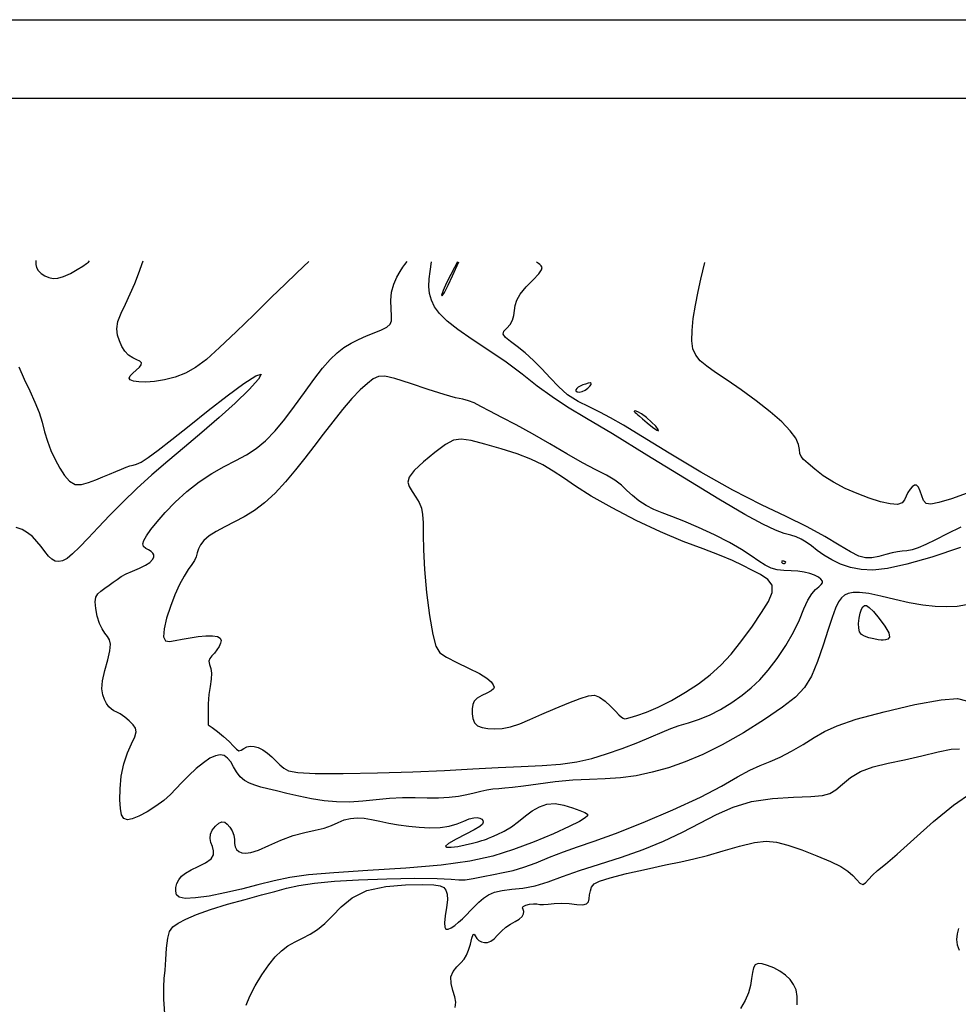
# Model space of a CAD drawing. Extents: x 370036 to 373236, y 1016416 to 1019574.
# Drawn here: x 371571 to 371870, y 1019210 to 1019524 of the extents above; entities that cross this region are included whole.
import ezdxf

# ---------------------------------------------------------------- set-up
doc = ezdxf.new("R2010")
doc.units = 0
doc.header["$LTSCALE"] = 25
doc.header["$MEASUREMENT"] = 0
for name, color, linetype in [('GRIDTXT', 7, 'CONTINUOUS'), ('INDEX', 1, 'CONTINUOUS'), ('INTER', 33, 'CONTINUOUS')]:
    doc.layers.add(name, color=color, linetype=linetype)

msp = doc.modelspace()

# ---------------------------------------------------------------- linework, layer by layer
at = {"layer": 'GRIDTXT', "color": 5, "elevation": 2320}
msp.add_lwpolyline([(370136.4, 1016624.23), (370136.4, 1019524.23), (373186.4, 1019524.23), (373186.4, 1016624.23)], close=True, dxfattribs=at)
at = {"layer": 'GRIDTXT', "color": 4, "elevation": 2320}
msp.add_lwpolyline([(370161.4, 1016649.23), (370161.4, 1019499.23), (373161.4, 1019499.23), (373161.4, 1016649.23)], close=True, dxfattribs=at)
at = {"layer": 'INDEX', "linetype": 'CONTINUOUS', "elevation": 2210}
for points in [[(371575.9, 1019447.46), (371575.92, 1019446.91), (371575.97, 1019446.2), (371576.18, 1019445.27), (371576.69, 1019444.28), (371577.6, 1019443.36), (371578.79, 1019442.59), (371580.13, 1019442.04), (371581.5, 1019441.75), (371583.01, 1019441.83), (371584.81, 1019442.36), (371586.96, 1019443.36), (371589.15, 1019444.58), (371590.96, 1019445.7), (371592.1, 1019446.49), (371592.69, 1019446.97), (371593.1, 1019447.41)], [(371570.5, 1019413.56), (371572.28, 1019409.63), (371574.04, 1019405.88), (371575.65, 1019402.35), (371576.97, 1019399.03), (371577.94, 1019395.9), (371578.75, 1019392.89), (371579.62, 1019389.92), (371580.75, 1019386.93), (371582.1, 1019384.03), (371583.56, 1019381.32), (371585.07, 1019378.94), (371586.69, 1019377.12), (371588.5, 1019376.11), (371590.55, 1019376.05), (371592.77, 1019376.66), (371595.06, 1019377.59), (371597.32, 1019378.53), (371599.47, 1019379.41), (371601.45, 1019380.23), (371603.21, 1019380.99), (371604.7, 1019381.61), (371605.93, 1019382.03), (371606.94, 1019382.24), (371608.02, 1019382.51), (371609.52, 1019383.21), (371611.78, 1019384.66), (371614.98, 1019387.01), (371619.31, 1019390.4), (371624.8, 1019394.8), (371630.91, 1019399.68), (371636.95, 1019404.37), (371642.23, 1019408.22), (371646.08, 1019410.68), (371647.78, 1019411.26), (371646.9, 1019409.64), (371643.9, 1019406.33), (371639.51, 1019402.05), (371634.38, 1019397.41), (371628.89, 1019392.66), (371623.34, 1019387.98), (371618.01, 1019383.48), (371612.95, 1019379.11), (371608.17, 1019374.78), (371603.69, 1019370.45), (371599.56, 1019366.25), (371595.86, 1019362.35), (371592.63, 1019358.93), (371589.9, 1019356.09), (371587.66, 1019353.93), (371585.89, 1019352.51), (371584.48, 1019351.75), (371583.27, 1019351.5), (371582.14, 1019351.67), (371581.05, 1019352.25), (371579.95, 1019353.26), (371578.81, 1019354.67), (371577.6, 1019356.3), (371576.28, 1019357.96), (371574.84, 1019359.45), (371573.26, 1019360.72), (371571.55, 1019361.72), (371569.7, 1019362.4)]]:
    msp.add_lwpolyline(points, dxfattribs=at)
for points in [[(371844.36, 1019326.56), (371842.98, 1019326.84), (371841.43, 1019327.23), (371840.02, 1019327.72), (371839.02, 1019328.31), (371838.42, 1019329.11), (371838.16, 1019330.24), (371838.15, 1019331.78), (371838.34, 1019333.5), (371838.65, 1019335.09), (371839.04, 1019336.32), (371839.49, 1019337.13), (371840.02, 1019337.54), (371840.66, 1019337.51), (371841.55, 1019336.91), (371842.88, 1019335.55), (371844.68, 1019333.38), (371846.5, 1019330.92), (371847.73, 1019328.78), (371847.94, 1019327.44), (371847.44, 1019326.79), (371846.67, 1019326.52), (371846.01, 1019326.41), (371845.32, 1019326.42)], [(371721.25, 1019263.76), (371722.96, 1019264.51), (371725.14, 1019265.6), (371727.49, 1019267), (371729.76, 1019268.68), (371731.95, 1019270.45), (371734.15, 1019272.08), (371736.42, 1019273.36), (371738.83, 1019274.17), (371741.44, 1019274.36), (371744.25, 1019273.89), (371746.99, 1019273.04), (371749.3, 1019272.16), (371750.89, 1019271.52), (371751.72, 1019271.02), (371751.79, 1019270.5), (371751.04, 1019269.79), (371749.19, 1019268.69), (371745.85, 1019267.05), (371740.86, 1019264.78), (371734.73, 1019262.19), (371728.15, 1019259.7), (371721.56, 1019257.64), (371714.22, 1019256.02), (371705.13, 1019254.77), (371693.8, 1019253.81), (371681.72, 1019253.04), (371670.92, 1019252.34), (371662.87, 1019251.61), (371656.91, 1019250.77), (371651.85, 1019249.73), (371646.72, 1019248.47), (371641.45, 1019247.13), (371636.21, 1019245.88), (371631.22, 1019244.91), (371626.85, 1019244.3), (371623.56, 1019244.16), (371621.62, 1019244.54), (371620.76, 1019245.34), (371620.54, 1019246.41), (371620.61, 1019247.64), (371620.91, 1019248.91), (371621.48, 1019250.12), (371622.37, 1019251.21), (371623.66, 1019252.23), (371625.45, 1019253.25), (371627.72, 1019254.35), (371630.02, 1019255.52), (371631.77, 1019256.76), (371632.57, 1019258.04), (371632.6, 1019259.35), (371632.22, 1019260.65), (371631.76, 1019261.94), (371631.46, 1019263.24), (371631.56, 1019264.58), (371632.19, 1019265.95), (371633.18, 1019267.19), (371634.27, 1019268.1), (371635.25, 1019268.51), (371636.13, 1019268.41), (371636.97, 1019267.86), (371637.8, 1019266.9), (371638.52, 1019265.66), (371639.01, 1019264.29), (371639.22, 1019262.93), (371639.3, 1019261.67), (371639.48, 1019260.58), (371639.93, 1019259.73), (371640.65, 1019259.12), (371641.6, 1019258.72), (371642.8, 1019258.56), (371644.46, 1019258.77), (371646.86, 1019259.55), (371650.15, 1019260.98), (371653.99, 1019262.69), (371657.96, 1019264.21), (371661.67, 1019265.2), (371664.99, 1019265.86), (371667.85, 1019266.5), (371670.21, 1019267.37), (371672.25, 1019268.33), (371674.18, 1019269.16), (371676.18, 1019269.66), (371678.3, 1019269.82), (371680.55, 1019269.69), (371682.96, 1019269.31), (371685.56, 1019268.77), (371688.4, 1019268.18), (371691.48, 1019267.62), (371694.76, 1019267.16), (371698.13, 1019266.82), (371701.51, 1019266.66), (371704.75, 1019266.75), (371707.7, 1019267.16), (371710.22, 1019267.9), (371712.33, 1019268.77), (371714.08, 1019269.5), (371715.49, 1019269.86), (371716.6, 1019269.9), (371717.45, 1019269.71), (371718.05, 1019269.38), (371718.4, 1019268.94), (371718.49, 1019268.43), (371718.25, 1019267.86), (371717.42, 1019267.12), (371715.68, 1019266.05), (371712.92, 1019264.6), (371709.88, 1019263.03), (371707.5, 1019261.68), (371706.53, 1019260.82), (371706.88, 1019260.43), (371708.26, 1019260.43), (371710.38, 1019260.72), (371712.8, 1019261.19), (371715.07, 1019261.71), (371716.84, 1019262.18), (371718.11, 1019262.56), (371718.97, 1019262.85), (371719.56, 1019263.06), (371720.2, 1019263.31)]]:
    msp.add_lwpolyline(points, close=True, dxfattribs=at)
at = {"layer": 'INTER', "linetype": 'CONTINUOUS', "flags": 128}
for points in [[(371872.51, 1019337.69), (371869.59, 1019337.23), (371866.23, 1019337.04), (371862.55, 1019337.17), (371858.57, 1019337.63), (371854.25, 1019338.41), (371849.67, 1019339.45), (371845.21, 1019340.51), (371841.35, 1019341.31), (371838.44, 1019341.66), (371836.35, 1019341.61), (371834.83, 1019341.3), (371833.65, 1019340.8), (371832.67, 1019339.98), (371831.76, 1019338.64), (371830.81, 1019336.61), (371829.73, 1019333.71), (371828.43, 1019329.81), (371826.87, 1019324.91), (371825.08, 1019319.68), (371823.1, 1019314.97), (371820.89, 1019311.33), (371817.99, 1019308.28), (371813.84, 1019305.06), (371808.12, 1019301.17), (371801.44, 1019296.97), (371794.67, 1019293.09), (371788.49, 1019290), (371782.85, 1019287.64), (371777.52, 1019285.8), (371772.33, 1019284.34), (371767.23, 1019283.24), (371762.25, 1019282.54), (371757.35, 1019282.22), (371752.36, 1019282.07), (371747.09, 1019281.82), (371741.46, 1019281.28), (371735.98, 1019280.58), (371731.31, 1019279.94), (371727.88, 1019279.52), (371725.43, 1019279.27), (371723.46, 1019279.1), (371721.59, 1019278.92), (371719.69, 1019278.66), (371717.71, 1019278.27), (371715.59, 1019277.73), (371713.26, 1019277.14), (371710.62, 1019276.63), (371707.61, 1019276.3), (371704.27, 1019276.14), (371700.66, 1019276.11), (371696.84, 1019276.16), (371692.83, 1019276.16), (371688.68, 1019276), (371684.42, 1019275.61), (371680.13, 1019275.15), (371675.9, 1019274.85), (371671.8, 1019274.9), (371667.79, 1019275.27), (371663.79, 1019275.9), (371659.79, 1019276.72), (371655.98, 1019277.6), (371652.62, 1019278.41), (371649.9, 1019279.07), (371647.68, 1019279.64), (371645.76, 1019280.21), (371644.01, 1019280.88), (371642.42, 1019281.75), (371641.05, 1019282.93), (371639.94, 1019284.46), (371638.97, 1019286.13), (371638.05, 1019287.68), (371637.05, 1019288.89), (371635.93, 1019289.66), (371634.65, 1019289.92), (371633.16, 1019289.64), (371631.43, 1019288.8), (371629.4, 1019287.4), (371627.08, 1019285.51), (371624.68, 1019283.33), (371622.46, 1019281.13), (371620.59, 1019279.12), (371618.81, 1019277.25), (371616.76, 1019275.4), (371614.19, 1019273.52), (371611.39, 1019271.76), (371608.77, 1019270.35), (371606.68, 1019269.47), (371605.11, 1019269.21), (371604, 1019269.64), (371603.28, 1019270.8), (371602.89, 1019272.76), (371602.74, 1019275.54), (371602.82, 1019279.1), (371603.18, 1019283.09), (371603.96, 1019287.02), (371605.16, 1019290.52), (371606.48, 1019293.43), (371607.52, 1019295.68), (371607.94, 1019297.26), (371607.73, 1019298.42), (371606.96, 1019299.49), (371605.72, 1019300.72), (371604.26, 1019301.95), (371602.86, 1019302.94), (371601.73, 1019303.55), (371600.82, 1019303.96), (371600.02, 1019304.43), (371599.22, 1019305.19), (371598.46, 1019306.23), (371597.78, 1019307.53), (371597.25, 1019309.06), (371597, 1019311), (371597.21, 1019313.54), (371597.94, 1019316.74), (371598.87, 1019320.14), (371599.58, 1019323.09), (371599.75, 1019325.16), (371599.43, 1019326.54), (371598.78, 1019327.62), (371597.96, 1019328.72), (371597.07, 1019330.06), (371596.21, 1019331.82), (371595.5, 1019334.09), (371595.03, 1019336.51), (371594.88, 1019338.64), (371595.12, 1019340.15), (371595.74, 1019341.21), (371596.69, 1019342.08), (371597.92, 1019343), (371599.29, 1019343.96), (371600.64, 1019344.92), (371601.88, 1019345.82), (371603.19, 1019346.7), (371604.78, 1019347.58), (371606.8, 1019348.49), (371608.95, 1019349.42), (371610.87, 1019350.35), (371612.25, 1019351.26), (371613.11, 1019352.14), (371613.53, 1019352.94), (371613.57, 1019353.64), (371613.28, 1019354.24), (371612.68, 1019354.76), (371611.84, 1019355.23), (371610.96, 1019355.72), (371610.31, 1019356.32), (371610.08, 1019357.13), (371610.37, 1019358.24), (371611.19, 1019359.75), (371612.59, 1019361.73), (371614.58, 1019364.18), (371617.19, 1019367.1), (371620.38, 1019370.4), (371624.03, 1019373.8), (371627.95, 1019376.96), (371631.98, 1019379.6), (371635.95, 1019381.81), (371639.67, 1019383.74), (371643.04, 1019385.57), (371646.15, 1019387.57), (371649.16, 1019390.03), (371652.19, 1019393.17), (371655.26, 1019396.88), (371658.38, 1019401.02), (371661.51, 1019405.35), (371664.54, 1019409.53), (371667.31, 1019413.17), (371669.74, 1019415.97), (371671.96, 1019418.08), (371674.13, 1019419.72), (371676.42, 1019421.12), (371678.82, 1019422.33), (371681.3, 1019423.42), (371683.8, 1019424.42), (371686.07, 1019425.36), (371687.83, 1019426.25), (371688.86, 1019427.14), (371689.29, 1019428.26), (371689.33, 1019429.85), (371689.19, 1019432.07), (371689.1, 1019434.69), (371689.32, 1019437.41), (371690, 1019439.96), (371690.97, 1019442.19), (371692, 1019444), (371692.87, 1019445.32), (371693.53, 1019446.19), (371694.31, 1019447.11)], [(371662.97, 1019447.2), (371661.23, 1019445.55), (371658.92, 1019443.34), (371655.48, 1019440.03), (371650.95, 1019435.63), (371645.5, 1019430.29), (371639.77, 1019424.7), (371634.52, 1019419.71), (371630.33, 1019415.96), (371626.88, 1019413.34), (371623.68, 1019411.53), (371620.33, 1019410.25), (371616.95, 1019409.4), (371613.77, 1019408.92), (371610.99, 1019408.74), (371608.73, 1019408.81), (371607.06, 1019409.06), (371606.04, 1019409.45), (371605.67, 1019409.98), (371605.96, 1019410.68), (371606.84, 1019411.57), (371607.97, 1019412.53), (371608.99, 1019413.44), (371609.56, 1019414.19), (371609.61, 1019414.82), (371609.11, 1019415.35), (371608.12, 1019415.86), (371606.82, 1019416.47), (371605.48, 1019417.34), (371604.31, 1019418.57), (371603.34, 1019420.1), (371602.56, 1019421.82), (371601.99, 1019423.66), (371601.78, 1019425.69), (371602.12, 1019427.99), (371603.1, 1019430.64), (371604.52, 1019433.6), (371606.06, 1019436.81), (371607.49, 1019440.15), (371608.66, 1019443.22), (371610.14, 1019447.36)], [(371870.61, 1019355.99), (371861.47, 1019352.96), (371853.48, 1019350.63), (371847.35, 1019349.26), (371842.71, 1019348.77), (371838.93, 1019348.96), (371835.5, 1019349.65), (371832.36, 1019350.72), (371829.55, 1019352.06), (371827.1, 1019353.55), (371824.97, 1019355.07), (371823.09, 1019356.49), (371821.39, 1019357.7), (371819.79, 1019358.66), (371818.22, 1019359.37), (371816.54, 1019359.88), (371814.46, 1019360.48), (371811.63, 1019361.52), (371807.65, 1019363.39), (371801.88, 1019366.51), (371793.63, 1019371.35), (371782.66, 1019378.05), (371770.63, 1019385.47), (371759.7, 1019392.18), (371751.47, 1019397.11), (371745.41, 1019400.75), (371740.48, 1019403.97), (371735.75, 1019407.46), (371730.91, 1019411.21), (371725.79, 1019415.04), (371720.34, 1019418.78), (371715.03, 1019422.29), (371710.43, 1019425.45), (371707.01, 1019428.17), (371704.63, 1019430.55), (371703.04, 1019432.72), (371702, 1019434.81), (371701.41, 1019436.93), (371701.2, 1019439.19), (371701.3, 1019441.63), (371701.56, 1019443.94), (371702.05, 1019447.09)], [(371710.31, 1019447.07), (371709.37, 1019445.28), (371708.19, 1019443.02), (371706.83, 1019440.31), (371705.74, 1019437.91), (371705.27, 1019436.46), (371705.44, 1019436.19), (371706.18, 1019437.27), (371707.39, 1019439.64), (371708.73, 1019442.55), (371710.74, 1019447.07)], [(371870.68, 1019362.5), (371866.4, 1019360.34), (371862.68, 1019358.44), (371859.58, 1019356.93), (371857.13, 1019355.9), (371855.18, 1019355.27), (371853.55, 1019354.95), (371852.06, 1019354.79), (371850.54, 1019354.65), (371848.8, 1019354.34), (371846.76, 1019353.78), (371844.54, 1019353.15), (371842.38, 1019352.7), (371840.38, 1019352.68), (371838.25, 1019353.25), (371835.56, 1019354.58), (371831.99, 1019356.74), (371827.41, 1019359.52), (371821.77, 1019362.63), (371815.04, 1019365.9), (371807.14, 1019369.64), (371798.01, 1019374.29), (371787.83, 1019380.03), (371777.77, 1019386.04), (371769.24, 1019391.28), (371763.22, 1019394.94), (371759.07, 1019397.36), (371755.69, 1019399.13), (371752.23, 1019400.78), (371748.72, 1019402.58), (371745.42, 1019404.7), (371742.5, 1019407.26), (371739.83, 1019410.1), (371737.23, 1019412.96), (371734.54, 1019415.63), (371731.86, 1019418.01), (371729.34, 1019420.02), (371727.16, 1019421.62), (371725.57, 1019422.9), (371724.85, 1019423.97), (371725.13, 1019424.93), (371726.04, 1019425.92), (371727.07, 1019427.05), (371727.8, 1019428.42), (371728.24, 1019429.94), (371728.5, 1019431.54), (371728.72, 1019433.14), (371729.21, 1019434.84), (371730.31, 1019436.79), (371732.21, 1019439.03), (371734.39, 1019441.28), (371736.2, 1019443.18), (371737.12, 1019444.45), (371737.3, 1019445.22), (371737.03, 1019445.73), (371736.6, 1019446.16), (371736.13, 1019446.53), (371735.45, 1019446.99)], [(371872.71, 1019373.36), (371867.75, 1019371.55), (371863.7, 1019370.3), (371861.1, 1019369.81), (371859.65, 1019370.07), (371858.85, 1019370.99), (371858.27, 1019372.43), (371857.75, 1019374), (371857.22, 1019375.25), (371856.61, 1019375.83), (371855.93, 1019375.81), (371855.22, 1019375.33), (371854.51, 1019374.55), (371853.84, 1019373.55), (371853.27, 1019372.41), (371852.75, 1019371.22), (371851.98, 1019370.24), (371850.57, 1019369.72), (371848.24, 1019369.87), (371845.14, 1019370.6), (371841.54, 1019371.74), (371837.69, 1019373.17), (371833.81, 1019374.85), (371830.14, 1019376.77), (371826.88, 1019378.89), (371824.14, 1019380.97), (371822.04, 1019382.74), (371820.62, 1019384.01), (371819.78, 1019384.98), (371819.39, 1019385.96), (371819.25, 1019387.21), (371818.98, 1019388.81), (371818.14, 1019390.81), (371816.37, 1019393.23), (371813.64, 1019396.06), (371809.97, 1019399.26), (371805.49, 1019402.75), (371800.71, 1019406.23), (371796.25, 1019409.33), (371792.58, 1019411.79), (371789.75, 1019413.77), (371787.66, 1019415.52), (371786.22, 1019417.3), (371785.35, 1019419.34), (371784.99, 1019421.91), (371785.05, 1019425.16), (371785.46, 1019428.98), (371786.15, 1019433.19), (371787.01, 1019437.54), (371787.89, 1019441.51), (371789.13, 1019446.84)], [(371630.91, 1019299.51), (371632.18, 1019298.57), (371633.79, 1019297.35), (371635.76, 1019295.79), (371637.59, 1019294.15), (371638.92, 1019292.72), (371639.85, 1019291.67), (371640.6, 1019291.19), (371641.37, 1019291.35), (371642.2, 1019291.89), (371643.15, 1019292.44), (371644.25, 1019292.7), (371645.48, 1019292.61), (371646.84, 1019292.2), (371648.3, 1019291.47), (371649.78, 1019290.49), (371651.19, 1019289.31), (371652.47, 1019288.01), (371653.68, 1019286.74), (371654.93, 1019285.62), (371656.5, 1019284.79), (371659.45, 1019284.25), (371664.99, 1019283.99), (371673.87, 1019283.97), (371684.82, 1019284.15), (371696.08, 1019284.49), (371706.22, 1019284.94), (371715.18, 1019285.41), (371723.23, 1019285.83), (371730.59, 1019286.16), (371737.25, 1019286.5), (371743.15, 1019286.98), (371748.32, 1019287.71), (371753.08, 1019288.77), (371757.84, 1019290.18), (371762.84, 1019291.95), (371767.74, 1019293.86), (371772.07, 1019295.65), (371775.49, 1019297.1), (371778.3, 1019298.26), (371780.99, 1019299.23), (371783.92, 1019300.13), (371787.14, 1019301.15), (371790.58, 1019302.51), (371794.15, 1019304.35), (371797.69, 1019306.55), (371800.99, 1019308.89), (371803.92, 1019311.25), (371806.63, 1019313.83), (371809.34, 1019316.91), (371812.2, 1019320.65), (371814.98, 1019324.8), (371817.4, 1019329.01), (371819.25, 1019332.95), (371820.69, 1019336.42), (371821.94, 1019339.21), (371823.21, 1019341.22), (371824.42, 1019342.59), (371825.45, 1019343.51), (371826.19, 1019344.19), (371826.59, 1019344.74), (371826.58, 1019345.28), (371826.14, 1019345.89), (371825.3, 1019346.54), (371824.11, 1019347.16), (371822.61, 1019347.71), (371820.83, 1019348.15), (371818.81, 1019348.43), (371816.59, 1019348.56), (371814.32, 1019348.66), (371812.16, 1019348.91), (371810.22, 1019349.44), (371808.33, 1019350.33), (371806.29, 1019351.6), (371803.85, 1019353.29), (371800.82, 1019355.33), (371796.96, 1019357.62), (371792.21, 1019360.04), (371787.12, 1019362.38), (371782.4, 1019364.37), (371778.57, 1019365.85), (371775.5, 1019367.01), (371772.86, 1019368.13), (371770.4, 1019369.43), (371768.12, 1019370.92), (371766.1, 1019372.52), (371764.32, 1019374.18), (371762.54, 1019375.85), (371760.46, 1019377.46), (371757.78, 1019379.01), (371754.39, 1019380.73), (371750.2, 1019382.94), (371745.2, 1019385.8), (371739.73, 1019389.03), (371734.2, 1019392.23), (371729.01, 1019395.06), (371724.41, 1019397.46), (371720.62, 1019399.42), (371717.78, 1019400.94), (371715.64, 1019402.06), (371713.86, 1019402.79), (371712.05, 1019403.25), (371709.65, 1019403.75), (371706.04, 1019404.72), (371700.94, 1019406.37), (371695.29, 1019408.28), (371690.38, 1019409.85), (371687.14, 1019410.61), (371685.11, 1019410.53), (371683.49, 1019409.74), (371681.6, 1019408.31), (371679.33, 1019406.22), (371676.68, 1019403.44), (371673.72, 1019399.97), (371670.59, 1019396.08), (371667.48, 1019392.09), (371664.54, 1019388.24), (371661.66, 1019384.49), (371658.69, 1019380.75), (371655.51, 1019376.96), (371652.2, 1019373.35), (371648.86, 1019370.21), (371645.58, 1019367.75), (371642.38, 1019365.81), (371639.25, 1019364.17), (371636.21, 1019362.63), (371633.44, 1019361.14), (371631.16, 1019359.69), (371629.52, 1019358.25), (371628.44, 1019356.86), (371627.77, 1019355.53), (371627.36, 1019354.28), (371627, 1019353.07), (371626.49, 1019351.85), (371625.66, 1019350.55), (371624.54, 1019348.96), (371623.21, 1019346.88), (371621.74, 1019344.15), (371620.25, 1019340.88), (371618.84, 1019337.24), (371617.64, 1019333.47), (371616.85, 1019330.06), (371616.66, 1019327.54), (371617.24, 1019326.28), (371618.5, 1019326.01), (371620.32, 1019326.3), (371622.58, 1019326.75), (371625.08, 1019327.22), (371627.66, 1019327.61), (371630.11, 1019327.84), (371632.24, 1019327.86), (371633.82, 1019327.63), (371634.7, 1019327.13), (371634.97, 1019326.4), (371634.8, 1019325.49), (371634.32, 1019324.45), (371633.64, 1019323.38), (371632.83, 1019322.36), (371632.01, 1019321.47), (371631.36, 1019320.63), (371631.08, 1019319.75), (371631.27, 1019318.72), (371631.68, 1019317.48), (371631.95, 1019315.93), (371631.83, 1019314.02), (371631.45, 1019311.74), (371631.08, 1019309.09), (371630.89, 1019306.16), (371630.85, 1019303.36), (371630.91, 1019299.51)], [(371617.19, 1019205.9), (371616.77, 1019211.98), (371616.7, 1019215.93), (371616.87, 1019218.65), (371617.12, 1019221.28), (371617.34, 1019224.64), (371617.6, 1019228.3), (371617.98, 1019231.48), (371618.58, 1019233.65), (371619.6, 1019235.07), (371621.26, 1019236.24), (371623.75, 1019237.56), (371627.16, 1019239.06), (371631.6, 1019240.65), (371636.99, 1019242.28), (371642.69, 1019243.84), (371647.9, 1019245.24), (371652.08, 1019246.4), (371655.78, 1019247.37), (371659.78, 1019248.21), (371664.79, 1019248.97), (371671.07, 1019249.62), (371678.77, 1019250.12), (371687.75, 1019250.44), (371696.67, 1019250.57), (371703.89, 1019250.5), (371708.28, 1019250.26), (371710.76, 1019250.04), (371712.74, 1019250.06), (371715.35, 1019250.47), (371718.49, 1019251.11), (371721.78, 1019251.8), (371724.91, 1019252.4), (371728.07, 1019253.07), (371731.5, 1019254.06), (371735.4, 1019255.52), (371739.66, 1019257.27), (371744.07, 1019259.02), (371748.6, 1019260.61), (371753.89, 1019262.41), (371760.71, 1019264.88), (371769.46, 1019268.34), (371778.98, 1019272.39), (371787.72, 1019276.43), (371794.49, 1019279.97), (371799.52, 1019282.87), (371803.43, 1019285.06), (371806.78, 1019286.56), (371809.92, 1019287.76), (371813.19, 1019289.14), (371816.79, 1019291.03), (371820.5, 1019293.24), (371824.02, 1019295.42), (371827.27, 1019297.35), (371831.29, 1019299.19), (371837.38, 1019301.25), (371846.23, 1019303.64), (371856.05, 1019305.92), (371864.45, 1019307.48), (371869.68, 1019307.85), (371872.53, 1019307.13)], [(371642.96, 1019210.07), (371644.15, 1019212.97), (371645.89, 1019216.3), (371647.98, 1019219.77), (371650.15, 1019222.94), (371652.19, 1019225.5), (371654.19, 1019227.48), (371656.28, 1019229.03), (371658.56, 1019230.3), (371660.97, 1019231.46), (371663.36, 1019232.72), (371665.67, 1019234.25), (371667.99, 1019236.16), (371670.45, 1019238.56), (371673.24, 1019241.43), (371676.76, 1019244.31), (371681.44, 1019246.63), (371687.44, 1019247.95), (371693.79, 1019248.48), (371699.23, 1019248.54), (371702.79, 1019248.43), (371704.81, 1019248.14), (371705.92, 1019247.61), (371706.64, 1019246.78), (371707.05, 1019245.5), (371707.11, 1019243.66), (371706.84, 1019241.21), (371706.43, 1019238.6), (371706.16, 1019236.39), (371706.23, 1019235), (371706.64, 1019234.39), (371707.36, 1019234.37), (371708.32, 1019234.8), (371709.45, 1019235.56), (371710.68, 1019236.55), (371711.93, 1019237.69), (371713.19, 1019238.93), (371714.47, 1019240.25), (371715.78, 1019241.61), (371717.15, 1019242.94), (371718.61, 1019244.18), (371720.2, 1019245.25), (371722.11, 1019246.1), (371724.53, 1019246.7), (371727.59, 1019247.07), (371731.16, 1019247.46), (371735.07, 1019248.16), (371739.2, 1019249.41), (371743.8, 1019251.1), (371749.2, 1019253.04), (371755.58, 1019255.11), (371762.53, 1019257.31), (371769.48, 1019259.73), (371775.98, 1019262.39), (371781.98, 1019265.22), (371787.54, 1019268.08), (371792.8, 1019270.85), (371798.14, 1019273.26), (371804.04, 1019275.05), (371810.71, 1019276.02), (371817.34, 1019276.44), (371822.89, 1019276.63), (371826.61, 1019276.93), (371829, 1019277.56), (371830.88, 1019278.74), (371832.95, 1019280.56), (371835.52, 1019282.68), (371838.76, 1019284.64), (371842.8, 1019286.11), (371847.53, 1019287.25), (371852.79, 1019288.36), (371858.31, 1019289.64), (371863.49, 1019290.85), (371867.64, 1019291.67), (371870.27, 1019291.86)], [(371709.53, 1019209.36), (371709.82, 1019211.07), (371709.48, 1019212.76), (371708.84, 1019214.79), (371708.29, 1019217), (371708.23, 1019219.1), (371708.91, 1019220.87), (371710.09, 1019222.34), (371711.36, 1019223.62), (371712.4, 1019224.82), (371713.21, 1019226.11), (371713.87, 1019227.69), (371714.42, 1019229.61), (371714.9, 1019231.44), (371715.3, 1019232.63), (371715.63, 1019232.8), (371715.99, 1019232.23), (371716.47, 1019231.41), (371717.14, 1019230.72), (371717.98, 1019230.27), (371718.92, 1019230.06), (371719.9, 1019230.13), (371720.93, 1019230.52), (371721.99, 1019231.27), (371723.1, 1019232.41), (371724.31, 1019233.72), (371725.67, 1019234.97), (371727.2, 1019235.96), (371728.71, 1019236.78), (371730.01, 1019237.56), (371730.91, 1019238.38), (371731.39, 1019239.21), (371731.48, 1019239.96), (371731.26, 1019240.58), (371731.05, 1019241.1), (371731.23, 1019241.55), (371732.05, 1019241.98), (371733.29, 1019242.31), (371734.56, 1019242.47), (371735.62, 1019242.39), (371736.59, 1019242.24), (371737.73, 1019242.18), (371739.24, 1019242.33), (371741.12, 1019242.56), (371743.36, 1019242.65), (371745.87, 1019242.48), (371748.3, 1019242.21), (371750.25, 1019242.12), (371751.43, 1019242.4), (371752.01, 1019243.05), (371752.26, 1019244.03), (371752.43, 1019245.25), (371752.66, 1019246.56), (371753.06, 1019247.77), (371753.84, 1019248.75), (371755.57, 1019249.66), (371758.92, 1019250.71), (371764.22, 1019252.04), (371770.53, 1019253.49), (371776.59, 1019254.81), (371781.48, 1019255.83), (371785.67, 1019256.76), (371789.99, 1019257.87), (371794.99, 1019259.34), (371800.21, 1019260.85), (371804.92, 1019261.99), (371808.65, 1019262.41), (371811.93, 1019262.1), (371815.56, 1019261.13), (371820.04, 1019259.6), (371824.86, 1019257.77), (371829.19, 1019255.93), (371832.42, 1019254.29), (371834.68, 1019252.83), (371836.3, 1019251.43), (371837.54, 1019250.07), (371838.56, 1019249.01), (371839.44, 1019248.6), (371840.31, 1019249.06), (371841.29, 1019250.15), (371842.52, 1019251.53), (371844.19, 1019253.01), (371846.69, 1019255.06), (371850.46, 1019258.3), (371855.75, 1019263.08), (371861.97, 1019268.63), (371868.34, 1019273.87), (371874.2, 1019277.94)], [(371869.99, 1019234.56), (371869.49, 1019232.82), (371869.34, 1019231.09), (371869.54, 1019229.35), (371870.14, 1019227.6)], [(371818.56, 1019210.24), (371818.59, 1019212.86), (371818.2, 1019214.96), (371817.42, 1019216.73), (371816.29, 1019218.29), (371814.82, 1019219.69), (371813.07, 1019220.93), (371811.1, 1019221.99), (371809.11, 1019222.81), (371807.38, 1019223.31), (371806.08, 1019223.41), (371805.19, 1019223.02), (371804.63, 1019222.07), (371804.31, 1019220.55), (371804.05, 1019218.58), (371803.68, 1019216.37), (371803.03, 1019214.06), (371802, 1019211.62), (371800.51, 1019209.01)]]:
    msp.add_lwpolyline(points, dxfattribs=at)
for points in [[(371748.78, 1019407.06), (371748.35, 1019406.7), (371748.05, 1019406.3), (371748.03, 1019405.92), (371748.41, 1019405.65), (371749.11, 1019405.55), (371750, 1019405.71), (371750.95, 1019406.16), (371751.83, 1019406.8), (371752.51, 1019407.45), (371752.89, 1019407.98), (371752.92, 1019408.32), (371752.59, 1019408.45), (371751.92, 1019408.35), (371751.08, 1019408.1), (371750.28, 1019407.82), (371749.66, 1019407.57), (371749.19, 1019407.34)], [(371769.27, 1019397), (371770.77, 1019395.71), (371772.45, 1019394.35), (371773.8, 1019393.37), (371774.41, 1019393.15), (371774.27, 1019393.64), (371773.47, 1019394.65), (371772.13, 1019395.99), (371770.53, 1019397.4), (371768.99, 1019398.57), (371767.77, 1019399.26), (371766.95, 1019399.53), (371766.57, 1019399.5), (371766.62, 1019399.3), (371766.95, 1019398.99), (371767.37, 1019398.66), (371767.76, 1019398.32), (371768.31, 1019397.84)], [(371765.37, 1019301.81), (371767.51, 1019302.46), (371770.5, 1019303.52), (371774.21, 1019305.1), (371778.47, 1019307.27), (371782.92, 1019309.84), (371787.13, 1019312.59), (371790.83, 1019315.39), (371794.18, 1019318.44), (371797.49, 1019322.03), (371800.93, 1019326.34), (371804.28, 1019330.94), (371807.2, 1019335.25), (371809.38, 1019338.83), (371810.57, 1019341.7), (371810.55, 1019343.98), (371809.21, 1019345.82), (371806.92, 1019347.38), (371804.15, 1019348.82), (371801.25, 1019350.29), (371797.93, 1019351.86), (371793.81, 1019353.58), (371788.55, 1019355.55), (371782.24, 1019357.94), (371775.04, 1019360.94), (371767.25, 1019364.63), (371759.59, 1019368.62), (371752.96, 1019372.4), (371747.95, 1019375.57), (371744.14, 1019378.17), (371740.85, 1019380.37), (371737.48, 1019382.32), (371733.71, 1019384.11), (371729.3, 1019385.82), (371724.2, 1019387.49), (371719.04, 1019388.97), (371714.63, 1019390.05), (371711.51, 1019390.52), (371709.07, 1019390.17), (371706.44, 1019388.79), (371703.05, 1019386.31), (371699.45, 1019383.32), (371696.52, 1019380.51), (371694.92, 1019378.42), (371694.5, 1019376.85), (371694.94, 1019375.41), (371695.89, 1019373.81), (371697.05, 1019372.07), (371698.1, 1019370.31), (371698.8, 1019368.57), (371699.18, 1019366.55), (371699.33, 1019363.84), (371699.36, 1019360.11), (371699.45, 1019355.2), (371699.78, 1019349.01), (371700.49, 1019341.68), (371701.43, 1019334.32), (371702.42, 1019328.29), (371703.36, 1019324.55), (371704.65, 1019322.47), (371706.79, 1019321.01), (371710.08, 1019319.35), (371713.87, 1019317.53), (371717.28, 1019315.8), (371719.62, 1019314.35), (371721.01, 1019313.19), (371721.73, 1019312.27), (371722.01, 1019311.53), (371721.81, 1019310.9), (371721.03, 1019310.29), (371719.66, 1019309.61), (371718.03, 1019308.86), (371716.59, 1019308.01), (371715.67, 1019307.04), (371715.2, 1019305.92), (371715.02, 1019304.58), (371715, 1019303.03), (371715.21, 1019301.46), (371715.76, 1019300.1), (371716.74, 1019299.16), (371718.14, 1019298.58), (371719.93, 1019298.26), (371722.07, 1019298.15), (371724.51, 1019298.32), (371727.2, 1019298.86), (371730.13, 1019299.84), (371733.4, 1019301.21), (371737.17, 1019302.87), (371741.45, 1019304.7), (371745.75, 1019306.46), (371749.43, 1019307.88), (371752.05, 1019308.72), (371753.93, 1019308.88), (371755.57, 1019308.31), (371757.33, 1019307.03), (371759.1, 1019305.39), (371760.65, 1019303.83), (371761.78, 1019302.69), (371762.56, 1019301.96), (371763.08, 1019301.55), (371763.5, 1019301.39), (371764.13, 1019301.47)], [(371814.19, 1019351.63), (371813.92, 1019351.64), (371813.68, 1019351.6), (371813.57, 1019351.47), (371813.66, 1019351.25), (371813.9, 1019351.03), (371814.2, 1019350.9), (371814.49, 1019350.92), (371814.73, 1019351.05), (371814.87, 1019351.2), (371814.89, 1019351.32), (371814.82, 1019351.4), (371814.7, 1019351.47), (371814.56, 1019351.53), (371814.4, 1019351.59)]]:
    msp.add_lwpolyline(points, close=True, dxfattribs=at)

doc.saveas('drawing.dxf')
